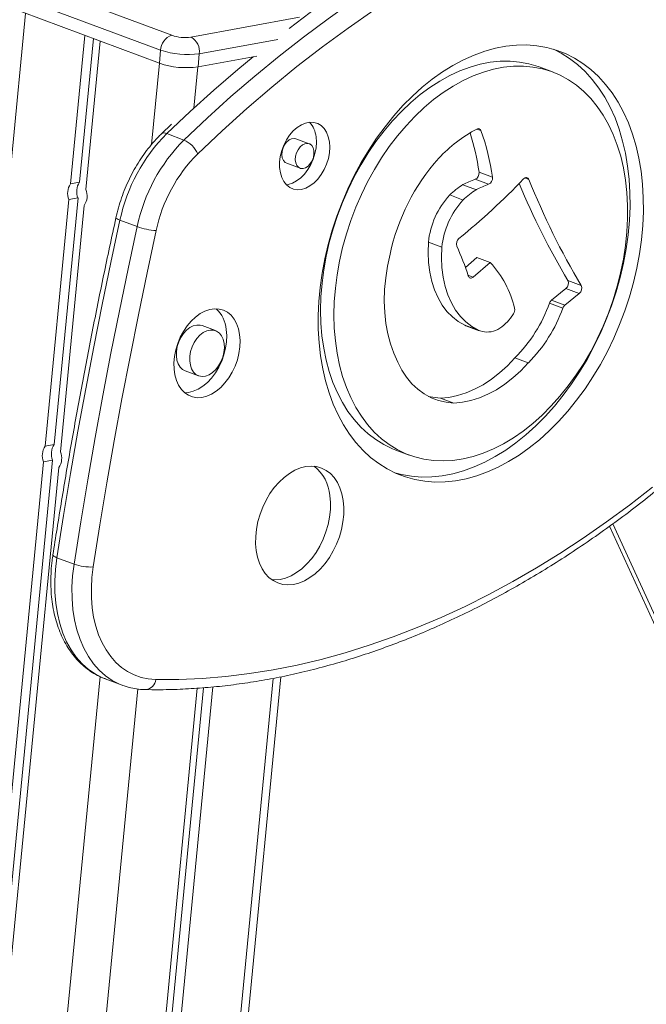
# Model space of a CAD drawing. Units: millimetres. Extents: x -49387 to -7968, y -6269 to 8890.
# Drawn here: x -20832 to -20604, y -4183 to -3824 of the extents above; entities that cross this region are included whole.
import ezdxf

# ---------------------------------------------------------------- set-up
doc = ezdxf.new("R2010")
doc.units = ezdxf.units.MM

msp = doc.modelspace()

# ---------------------------------------------------------------- linework, layer by layer
at = {"color": 7, "linetype": 'Continuous', "lineweight": 15}
for p, q in [((-20826.81, -3810.95), (-20776.67, -3829.68)), ((-20780.69, -3835.12), (-20830.83, -3816.38)), ((-20831.29, -3821.17), (-20781.15, -3839.9)), ((-20808.33, -3829.75), (-20813.56, -3883.9)), ((-20805.21, -3830.91), (-20810.27, -3883.29)), ((-20802.76, -3831.83), (-20807.99, -3885.98)), ((-20780.69, -3835.12), (-20781.15, -3839.9)), ((-20766.61, -3836.42), (-20767.07, -3841.2)), ((-20767.07, -3841.2), (-20745.63, -3837.27)), ((-20637.87, -3843.06), (-20642.74, -3841.24)), ((-20776.73, -3862.13), (-20780.4, -3865.63)), ((-20772.2, -3867.9), (-20778.46, -3865.56)), ((-20726.54, -3869.24), (-20731.41, -3867.42)), ((-20734.75, -3876.35), (-20729.87, -3878.17)), ((-20666, -3882.22), (-20661.13, -3884.04)), ((-20664.63, -3879.67), (-20659.76, -3881.49)), ((-20813.56, -3883.9), (-20810.27, -3883.29)), ((-20670.48, -3884.18), (-20665.61, -3886)), ((-20814.12, -3889.64), (-20822.8, -3979.57)), ((-20810.82, -3889.03), (-20819.51, -3978.96)), ((-20810.82, -3889.03), (-20814.12, -3889.64)), ((-20675.31, -3887.94), (-20670.44, -3889.77)), ((-20808.54, -3891.72), (-20817.23, -3981.65)), ((-20789.26, -3899.47), (-20795.52, -3897.13)), ((-20683.09, -3905.19), (-20678.22, -3907.02)), ((-20669.61, -3914.34), (-20665.42, -3910.76)), ((-20665.42, -3910.76), (-20660.54, -3912.58)), ((-20666.78, -3917.9), (-20660.54, -3912.58)), ((-20638.17, -3926.28), (-20632.95, -3922.04)), ((-20632.95, -3922.04), (-20628.07, -3923.86)), ((-20632.25, -3919.15), (-20627.37, -3920.97)), ((-20633.3, -3928.1), (-20628.07, -3923.86)), ((-20638.92, -3927.35), (-20634.04, -3929.17)), ((-20638.17, -3926.28), (-20633.3, -3928.1)), ((-20652.1, -3931.3), (-20653.18, -3932.83)), ((-20760.7, -3937.42), (-20765.58, -3935.6)), ((-20669.42, -3935.63), (-20669.85, -3935.45)), ((-20669.85, -3935.45), (-20664.98, -3937.27)), ((-20669.42, -3935.63), (-20664.54, -3937.45)), ((-20651.53, -3947.35), (-20646.66, -3949.17)), ((-20771.74, -3952.1), (-20766.87, -3953.93)), ((-20678.63, -3962.02), (-20673.76, -3963.84)), ((-20822.8, -3979.57), (-20819.51, -3978.96)), ((-20694.96, -3980.99), (-20690.09, -3982.81)), ((-20823.36, -3985.31), (-21042.35, -6252.17)), ((-20820.06, -3984.7), (-21038.92, -6250.2)), ((-20820.06, -3984.7), (-20823.36, -3985.31)), ((-20817.79, -3987.39), (-21036.91, -6255.67)), ((-20617.09, -4008.82), (-19904.88, -5565.48)), ((-20812.27, -4022.61), (-20818.53, -4020.26)), ((-20946.59, -6235.18), (-20736.82, -4063.7)), ((-20800.94, -4064.45), (-20794.67, -4066.79)), ((-20767.32, -4067.87), (-20978.7, -6256.06)), ((-20765.05, -4067.72), (-20975.92, -6250.61)), ((-20761.68, -4067.4), (-20972.78, -6252.64)), ((-20794.47, -4066.86), (-20794.67, -4066.79))]:
    msp.add_line(p, q, dxfattribs=at)
at = {"color": 8, "linetype": 'Continuous', "lineweight": 15}
for p, q in [((-20829.92, -3821.68), (-21063.4, -6238.63)), ((-20769.63, -3830.33), (-20730.13, -3823.1)), ((-20737.97, -3831.17), (-20766.61, -3836.42)), ((-20781.17, -3839.9), (-20784.04, -3869.53)), ((-20767.09, -3841.21), (-20768.54, -3856.22)), ((-20665.43, -3863.88), (-20663.98, -3864.42)), ((-20647.89, -3881.72), (-20646.48, -3882.25)), ((-20668.65, -3917.2), (-20666.78, -3917.9)), ((-20615.86, -4007.93), (-19902.01, -5568.17)), ((-20802.79, -4063.63), (-21015.85, -6269.21)), ((-20739.7, -4064.29), (-20949.83, -6239.39)), ((-20789.02, -4068.15), (-21001.66, -6269.31))]:
    msp.add_line(p, q, dxfattribs=at)
at = {"color": 7, "linetype": 'Continuous', "lineweight": 15, "flags": 128}
for points in [[(-20772.2, -3867.9), (-20763.67, -3859.85), (-20755.05, -3852.06), (-20746.32, -3844.54), (-20737.51, -3837.3), (-20728.62, -3830.34), (-20719.65, -3823.67), (-20710.61, -3817.28), (-20701.51, -3811.19), (-20692.35, -3805.41), (-20683.14, -3799.92), (-20673.88, -3794.75), (-20664.59, -3789.88), (-20655.27, -3785.34), (-20645.93, -3781.11), (-20636.57, -3777.2), (-20627.2, -3773.62), (-20617.83, -3770.36), (-20608.47, -3767.44), (-20599.11, -3764.85), (-20589.77, -3762.59)], [(-20586.64, -3768.65), (-20596.37, -3771.01), (-20606.12, -3773.74), (-20615.88, -3776.83), (-20625.64, -3780.29), (-20635.39, -3784.1), (-20645.14, -3788.27), (-20654.87, -3792.79), (-20664.56, -3797.65), (-20674.22, -3802.87), (-20683.84, -3808.42), (-20693.41, -3814.31), (-20702.92, -3820.52), (-20712.36, -3827.07), (-20721.72, -3833.94), (-20731.01, -3841.12), (-20740.2, -3848.61), (-20749.3, -3856.4), (-20758.3, -3864.49), (-20767.18, -3872.87)], [(-20605.57, -3879.22), (-20606.36, -3874.56), (-20607.4, -3870.07), (-20608.67, -3865.77), (-20610.19, -3861.66), (-20611.93, -3857.78), (-20613.9, -3854.13), (-20616.08, -3850.73), (-20618.47, -3847.6), (-20621.05, -3844.75), (-20623.82, -3842.19), (-20626.75, -3839.93), (-20629.85, -3837.99), (-20633.09, -3836.37), (-20636.47, -3835.07), (-20639.96, -3834.11), (-20643.56, -3833.49), (-20647.24, -3833.2), (-20651, -3833.26), (-20654.81, -3833.66), (-20658.66, -3834.4), (-20662.53, -3835.47), (-20666.41, -3836.88), (-20670.28, -3838.61), (-20674.12, -3840.66), (-20677.92, -3843.02), (-20681.66, -3845.68), (-20685.32, -3848.63), (-20688.89, -3851.85), (-20692.35, -3855.33), (-20695.7, -3859.07), (-20698.9, -3863.03), (-20701.96, -3867.2), (-20704.86, -3871.57), (-20707.58, -3876.12), (-20710.11, -3880.83), (-20712.45, -3885.67), (-20714.57, -3890.63), (-20716.49, -3895.69), (-20718.17, -3900.82), (-20719.63, -3906), (-20720.84, -3911.21), (-20721.82, -3916.43), (-20722.54, -3921.63), (-20723.02, -3926.8), (-20723.24, -3931.9), (-20723.21, -3936.93), (-20722.92, -3941.85), (-20722.38, -3946.65), (-20721.59, -3951.31), (-20720.56, -3955.8), (-20719.28, -3960.1), (-20717.77, -3964.21), (-20716.02, -3968.09), (-20714.05, -3971.74), (-20711.87, -3975.14), (-20709.49, -3978.27), (-20706.9, -3981.12), (-20704.14, -3983.68), (-20701.2, -3985.94), (-20698.1, -3987.88), (-20694.86, -3989.5), (-20691.49, -3990.8), (-20687.99, -3991.76), (-20684.4, -3992.38), (-20680.71, -3992.67), (-20676.96, -3992.61), (-20673.15, -3992.21), (-20669.3, -3991.47), (-20665.42, -3990.4), (-20661.55, -3988.99), (-20657.68, -3987.26), (-20653.84, -3985.21), (-20650.04, -3982.85), (-20646.3, -3980.19), (-20642.64, -3977.24), (-20639.06, -3974.02), (-20635.6, -3970.54), (-20632.26, -3966.8), (-20629.05, -3962.84), (-20625.99, -3958.67), (-20623.1, -3954.3), (-20620.38, -3949.75), (-20617.84, -3945.04), (-20615.51, -3940.2), (-20613.38, -3935.24), (-20611.47, -3930.18), (-20609.78, -3925.05), (-20608.33, -3919.87), (-20607.11, -3914.66), (-20606.14, -3909.44), (-20605.41, -3904.24), (-20604.94, -3899.07), (-20604.72, -3893.97), (-20604.75, -3888.94), (-20605.03, -3884.02), (-20605.57, -3879.22)], [(-20610.45, -3877.4), (-20611.24, -3872.74), (-20612.27, -3868.25), (-20613.55, -3863.95), (-20615.06, -3859.84), (-20616.81, -3855.96), (-20618.77, -3852.31), (-20620.96, -3848.91), (-20623.34, -3845.78), (-20625.92, -3842.93), (-20628.69, -3840.37), (-20631.63, -3838.11), (-20634.73, -3836.17), (-20637.54, -3834.74)], [(-20642.74, -3841.24), (-20643.13, -3841.1), (-20646.43, -3840.1), (-20649.83, -3839.44), (-20653.33, -3839.12), (-20656.9, -3839.14), (-20660.53, -3839.51), (-20664.2, -3840.22), (-20667.89, -3841.27), (-20671.59, -3842.65), (-20675.27, -3844.35), (-20678.92, -3846.38), (-20682.52, -3848.71), (-20686.06, -3851.34), (-20689.52, -3854.25), (-20692.88, -3857.44), (-20696.12, -3860.88), (-20699.23, -3864.56), (-20702.2, -3868.46), (-20705.01, -3872.57), (-20707.65, -3876.86), (-20710.1, -3881.31), (-20712.36, -3885.91), (-20714.41, -3890.62), (-20716.24, -3895.43), (-20717.85, -3900.32), (-20719.22, -3905.26), (-20720.35, -3910.23), (-20721.24, -3915.2), (-20721.87, -3920.15), (-20722.26, -3925.06), (-20722.39, -3929.9), (-20722.26, -3934.65), (-20721.88, -3939.29), (-20721.25, -3943.8), (-20720.37, -3948.15), (-20719.24, -3952.32), (-20717.87, -3956.3), (-20716.27, -3960.06), (-20714.45, -3963.59), (-20712.4, -3966.87), (-20710.15, -3969.88), (-20707.7, -3972.62), (-20705.07, -3975.06), (-20702.26, -3977.19), (-20699.29, -3979.01), (-20696.18, -3980.51), (-20694.96, -3980.99)], [(-20611.23, -3882.48), (-20611.99, -3878.05), (-20612.99, -3873.79), (-20614.24, -3869.71), (-20615.73, -3865.84), (-20617.44, -3862.19), (-20619.38, -3858.79), (-20621.53, -3855.64), (-20623.88, -3852.76), (-20626.42, -3850.18), (-20629.15, -3847.89), (-20632.03, -3845.91), (-20635.07, -3844.25), (-20638.25, -3842.92), (-20641.55, -3841.92), (-20644.96, -3841.26), (-20648.46, -3840.94), (-20652.03, -3840.96), (-20655.66, -3841.33), (-20659.33, -3842.04), (-20663.02, -3843.09), (-20666.71, -3844.47), (-20670.39, -3846.17), (-20674.05, -3848.2), (-20677.65, -3850.53), (-20681.19, -3853.16), (-20684.64, -3856.07), (-20688, -3859.26), (-20691.25, -3862.7), (-20694.36, -3866.38), (-20697.33, -3870.28), (-20700.14, -3874.39), (-20702.78, -3878.68), (-20705.23, -3883.13), (-20707.48, -3887.73), (-20709.53, -3892.44), (-20711.36, -3897.26), (-20712.97, -3902.14), (-20714.34, -3907.08), (-20715.48, -3912.05), (-20716.36, -3917.02), (-20717, -3921.97), (-20717.38, -3926.88), (-20717.51, -3931.72), (-20717.39, -3936.47), (-20717.01, -3941.11), (-20716.38, -3945.62), (-20715.5, -3949.97), (-20714.37, -3954.14), (-20713, -3958.12), (-20711.4, -3961.88), (-20709.57, -3965.41), (-20707.53, -3968.69), (-20705.27, -3971.7), (-20702.83, -3974.44), (-20700.19, -3976.88), (-20697.39, -3979.01), (-20694.42, -3980.83), (-20691.31, -3982.33), (-20688.07, -3983.49), (-20684.71, -3984.32), (-20681.26, -3984.81), (-20677.72, -3984.96), (-20674.12, -3984.76), (-20670.47, -3984.23), (-20666.78, -3983.35), (-20663.09, -3982.13), (-20659.4, -3980.59), (-20655.73, -3978.72), (-20652.1, -3976.54), (-20648.53, -3974.06), (-20645.03, -3971.29), (-20641.62, -3968.24), (-20638.31, -3964.92), (-20635.13, -3961.36), (-20632.09, -3957.56), (-20629.2, -3953.56), (-20626.48, -3949.36), (-20623.93, -3944.98), (-20621.57, -3940.46), (-20619.42, -3935.8), (-20617.48, -3931.03), (-20615.76, -3926.18), (-20614.27, -3921.26), (-20613.02, -3916.31), (-20612, -3911.33), (-20611.24, -3906.37), (-20610.73, -3901.44), (-20610.47, -3896.56), (-20610.47, -3891.76), (-20610.72, -3887.06), (-20611.23, -3882.48)], [(-20719.18, -3868.5), (-20719.57, -3866.68), (-20720.22, -3865.07), (-20721.09, -3863.71), (-20722.17, -3862.64), (-20723.42, -3861.88), (-20724.81, -3861.46), (-20726.29, -3861.4), (-20727.83, -3861.69), (-20729.39, -3862.33), (-20730.9, -3863.29), (-20732.34, -3864.55), (-20733.67, -3866.08), (-20734.83, -3867.83), (-20735.8, -3869.74), (-20736.56, -3871.77), (-20737.07, -3873.85), (-20737.33, -3875.94), (-20737.33, -3877.95), (-20737.06, -3879.85), (-20736.54, -3881.56), (-20735.78, -3883.06), (-20734.8, -3884.28), (-20733.64, -3885.2), (-20732.31, -3885.79), (-20730.87, -3886.03), (-20729.35, -3885.91), (-20727.8, -3885.45), (-20726.25, -3884.65), (-20724.77, -3883.53), (-20723.38, -3882.13), (-20722.14, -3880.49), (-20721.06, -3878.65), (-20720.2, -3876.67), (-20719.56, -3874.61), (-20719.17, -3872.52), (-20719.04, -3870.46), (-20719.18, -3868.5)], [(-20731.41, -3867.42), (-20732.05, -3867.29), (-20732.97, -3867.41), (-20733.89, -3867.86), (-20734.76, -3868.61), (-20735.5, -3869.6), (-20736.06, -3870.76), (-20736.4, -3872.01), (-20736.5, -3873.24), (-20736.34, -3874.38), (-20735.93, -3875.33), (-20735.32, -3876.03), (-20734.75, -3876.35)], [(-20734.9, -3884.18), (-20734.22, -3884.09), (-20732.67, -3883.63), (-20731.13, -3882.82), (-20729.64, -3881.71), (-20728.26, -3880.31), (-20727.01, -3878.66), (-20725.94, -3876.83), (-20725.07, -3874.85), (-20724.43, -3872.78), (-20724.05, -3870.69), (-20723.92, -3868.64), (-20724.05, -3866.68)], [(-20724.83, -3871.76), (-20725.12, -3870.71), (-20725.63, -3869.88), (-20726.33, -3869.33), (-20727.17, -3869.11), (-20728.09, -3869.23), (-20729.02, -3869.68), (-20729.88, -3870.43), (-20730.62, -3871.42), (-20731.19, -3872.59), (-20731.53, -3873.83), (-20731.62, -3875.07), (-20731.46, -3876.2), (-20731.06, -3877.15), (-20730.45, -3877.85), (-20729.67, -3878.23), (-20728.78, -3878.29), (-20727.85, -3878), (-20726.95, -3877.39), (-20726.13, -3876.51), (-20725.48, -3875.43), (-20725.02, -3874.21), (-20724.8, -3872.96), (-20724.83, -3871.76)], [(-20695.29, -3989.31), (-20692.87, -3989.94), (-20689.27, -3990.56), (-20685.59, -3990.85), (-20681.83, -3990.79), (-20678.02, -3990.39), (-20674.17, -3989.65), (-20670.3, -3988.58), (-20666.42, -3987.17), (-20662.55, -3985.44), (-20658.71, -3983.39), (-20654.91, -3981.03), (-20651.17, -3978.37), (-20647.51, -3975.42), (-20643.94, -3972.2), (-20640.47, -3968.71), (-20637.13, -3964.98), (-20633.92, -3961.02), (-20630.87, -3956.85), (-20627.97, -3952.47), (-20625.25, -3947.93), (-20622.72, -3943.22), (-20620.38, -3938.38), (-20618.25, -3933.42), (-20616.34, -3928.36), (-20614.66, -3923.23), (-20613.2, -3918.05), (-20611.98, -3912.84), (-20611.01, -3907.62), (-20610.29, -3902.42), (-20609.81, -3897.25), (-20609.59, -3892.15), (-20609.62, -3887.12), (-20609.91, -3882.2), (-20610.45, -3877.4)], [(-20646.48, -3882.25), (-20646.62, -3881.99), (-20646.81, -3881.79), (-20647.03, -3881.65), (-20647.29, -3881.59), (-20647.56, -3881.61), (-20647.84, -3881.7), (-20648.11, -3881.86), (-20648.37, -3882.08)], [(-20795.52, -3897.13), (-20798.83, -3912.52), (-20802.01, -3927.92), (-20805.08, -3943.31), (-20808.02, -3958.71), (-20810.83, -3974.11), (-20813.52, -3989.5), (-20816.09, -4004.89), (-20818.53, -4020.26)], [(-20812.27, -4022.61), (-20809.82, -4007.23), (-20807.26, -3991.84), (-20804.56, -3976.45), (-20801.75, -3961.05), (-20798.81, -3945.66), (-20795.75, -3930.26), (-20792.56, -3914.86), (-20789.26, -3899.47)], [(-20782.35, -3900.94), (-20785.64, -3916.28), (-20788.81, -3931.62), (-20791.86, -3946.96), (-20794.79, -3962.3), (-20797.6, -3977.65), (-20800.28, -3992.98), (-20802.84, -4008.32), (-20805.27, -4023.64)], [(-20669.85, -3935.45), (-20672.19, -3934.12), (-20674.35, -3932.44), (-20676.31, -3930.42), (-20678.06, -3928.09), (-20679.57, -3925.47), (-20680.84, -3922.58), (-20681.84, -3919.45), (-20682.57, -3916.11), (-20683.03, -3912.6), (-20683.2, -3908.95), (-20683.09, -3905.19)], [(-20664.98, -3937.27), (-20667.31, -3935.94), (-20669.47, -3934.26), (-20671.44, -3932.25), (-20673.18, -3929.91), (-20674.7, -3927.29), (-20675.96, -3924.4), (-20676.97, -3921.27), (-20677.7, -3917.93), (-20678.16, -3914.42), (-20678.33, -3910.77), (-20678.22, -3907.02)], [(-20697.06, -3909.57), (-20697.99, -3913.89), (-20698.65, -3918.2), (-20699.04, -3922.48), (-20699.16, -3926.69), (-20699.01, -3930.8), (-20698.59, -3934.78), (-20697.9, -3938.61), (-20696.95, -3942.25), (-20695.73, -3945.69), (-20694.28, -3948.89)], [(-20751.9, -3938.81), (-20752.33, -3936.75), (-20753, -3934.87), (-20753.9, -3933.22), (-20755.01, -3931.84), (-20756.31, -3930.75), (-20757.77, -3929.98), (-20759.36, -3929.55), (-20761.04, -3929.46), (-20762.78, -3929.71), (-20764.54, -3930.31), (-20766.28, -3931.23), (-20767.97, -3932.46), (-20769.58, -3933.97), (-20771.06, -3935.73), (-20772.38, -3937.71), (-20773.52, -3939.85), (-20774.45, -3942.12), (-20775.16, -3944.46), (-20775.62, -3946.83), (-20775.83, -3949.17), (-20775.79, -3951.44), (-20775.49, -3953.59), (-20774.94, -3955.57), (-20774.15, -3957.34), (-20773.14, -3958.86), (-20771.93, -3960.09), (-20770.55, -3961.02), (-20769.02, -3961.63), (-20767.38, -3961.89), (-20765.67, -3961.81), (-20763.91, -3961.38), (-20762.16, -3960.62), (-20760.43, -3959.54), (-20758.78, -3958.17), (-20757.24, -3956.53), (-20755.83, -3954.65), (-20754.6, -3952.59), (-20753.56, -3950.38), (-20752.73, -3948.07), (-20752.15, -3945.71), (-20751.81, -3943.34), (-20751.73, -3941.03), (-20751.9, -3938.81)], [(-20765.58, -3935.6), (-20766.28, -3935.41), (-20767.51, -3935.38), (-20768.79, -3935.69), (-20770.06, -3936.34), (-20771.27, -3937.29), (-20772.37, -3938.52), (-20773.33, -3939.96), (-20774.09, -3941.56), (-20774.63, -3943.26), (-20774.93, -3944.98), (-20774.97, -3946.65), (-20774.75, -3948.21), (-20774.28, -3949.59), (-20773.58, -3950.74), (-20772.68, -3951.6), (-20771.74, -3952.1)], [(-20771.95, -3960.08), (-20770.54, -3959.99), (-20768.79, -3959.56), (-20767.03, -3958.8), (-20765.31, -3957.72), (-20763.66, -3956.35), (-20762.11, -3954.71), (-20760.71, -3952.83), (-20759.47, -3950.77), (-20758.43, -3948.56), (-20757.61, -3946.25), (-20757.02, -3943.88), (-20756.68, -3941.52), (-20756.6, -3939.21), (-20756.77, -3936.99)], [(-20757.56, -3942.08), (-20757.9, -3940.6), (-20758.49, -3939.33), (-20759.29, -3938.32), (-20760.28, -3937.61), (-20761.41, -3937.23), (-20762.64, -3937.2), (-20763.91, -3937.51), (-20765.18, -3938.16), (-20766.39, -3939.11), (-20767.5, -3940.34), (-20768.45, -3941.78), (-20769.22, -3943.38), (-20769.76, -3945.08), (-20770.05, -3946.8), (-20770.09, -3948.47), (-20769.87, -3950.03), (-20769.4, -3951.41), (-20768.71, -3952.56), (-20767.81, -3953.42), (-20766.74, -3953.97), (-20765.56, -3954.18), (-20764.3, -3954.04), (-20763.02, -3953.55), (-20761.77, -3952.75), (-20760.61, -3951.65), (-20759.57, -3950.31), (-20758.71, -3948.78), (-20758.06, -3947.13), (-20757.64, -3945.41), (-20757.47, -3943.7), (-20757.56, -3942.08)], [(-20678.63, -3962.02), (-20675.58, -3961.76), (-20672.48, -3961.13), (-20669.36, -3960.15), (-20666.24, -3958.82), (-20663.15, -3957.15), (-20660.11, -3955.15), (-20657.15, -3952.84), (-20654.28, -3950.23), (-20651.53, -3947.35)], [(-20694.28, -3948.89), (-20692.77, -3951.8), (-20691.03, -3954.43), (-20689.07, -3956.78), (-20686.92, -3958.82), (-20684.57, -3960.52), (-20682.07, -3961.89), (-20679.41, -3962.9), (-20676.64, -3963.55), (-20673.76, -3963.84)], [(-20673.76, -3963.84), (-20670.7, -3963.58), (-20667.6, -3962.96), (-20664.48, -3961.97), (-20661.37, -3960.64), (-20658.28, -3958.97), (-20655.24, -3956.97), (-20652.28, -3954.66), (-20649.41, -3952.05), (-20646.66, -3949.17)], [(-20682.99, -3961.43), (-20681.51, -3961.73), (-20678.63, -3962.02)], [(-20714.14, -3999.37), (-20714.61, -3996.99), (-20715.33, -3994.78), (-20716.27, -3992.79), (-20717.43, -3991.05), (-20718.79, -3989.59), (-20720.33, -3988.42), (-20722.02, -3987.57), (-20723.83, -3987.05), (-20725.74, -3986.87), (-20727.72, -3987.03), (-20729.74, -3987.54), (-20731.76, -3988.37), (-20733.75, -3989.52), (-20735.68, -3990.97), (-20737.53, -3992.69), (-20739.25, -3994.67), (-20740.83, -3996.87), (-20742.24, -3999.24), (-20743.45, -4001.77), (-20744.46, -4004.4), (-20745.23, -4007.1), (-20745.77, -4009.82), (-20746.05, -4012.52), (-20746.09, -4015.16), (-20745.87, -4017.69), (-20745.4, -4020.08), (-20744.68, -4022.28), (-20743.74, -4024.27), (-20742.58, -4026.01), (-20741.22, -4027.48), (-20739.68, -4028.64), (-20737.99, -4029.49), (-20736.18, -4030.01), (-20734.27, -4030.19), (-20732.29, -4030.03), (-20730.27, -4029.53), (-20728.25, -4028.69), (-20726.26, -4027.54), (-20724.33, -4026.1), (-20722.48, -4024.37), (-20720.76, -4022.39), (-20719.18, -4020.2), (-20717.77, -4017.82), (-20716.56, -4015.29), (-20715.55, -4012.66), (-20714.78, -4009.96), (-20714.24, -4007.24), (-20713.96, -4004.54), (-20713.92, -4001.91), (-20714.14, -3999.37)], [(-20782.51, -4064.7), (-20774.04, -4064.67), (-20765.52, -4064.3), (-20756.94, -4063.59), (-20748.32, -4062.54), (-20739.65, -4061.15), (-20730.95, -4059.43), (-20722.22, -4057.36), (-20713.48, -4054.96), (-20704.72, -4052.23), (-20695.96, -4049.17), (-20687.21, -4045.78), (-20678.46, -4042.06), (-20669.73, -4038.02), (-20661.03, -4033.67), (-20652.36, -4029), (-20643.72, -4024.01), (-20635.14, -4018.72), (-20626.61, -4013.13), (-20618.14, -4007.24), (-20609.74, -4001.06), (-20601.42, -3994.59)], [(-20740.17, -4028.31), (-20739.14, -4028.37), (-20737.16, -4028.21), (-20735.15, -4027.71), (-20733.13, -4026.87), (-20731.13, -4025.72), (-20729.2, -4024.27), (-20727.36, -4022.55), (-20725.63, -4020.57), (-20724.05, -4018.38), (-20722.65, -4016), (-20721.43, -4013.47), (-20720.43, -4010.84), (-20719.65, -4008.14), (-20719.12, -4005.42), (-20718.83, -4002.72), (-20718.8, -4000.09), (-20719.02, -3997.55)], [(-20805.27, -4023.64), (-20805.74, -4027.46), (-20805.96, -4031.24), (-20805.93, -4034.94), (-20805.65, -4038.53), (-20805.11, -4041.98), (-20804.33, -4045.27), (-20803.31, -4048.38), (-20802.06, -4051.27), (-20800.58, -4053.93), (-20798.9, -4056.33), (-20797.02, -4058.46), (-20794.95, -4060.29), (-20792.72, -4061.83), (-20790.34, -4063.04), (-20787.84, -4063.93), (-20785.22, -4064.48), (-20782.51, -4064.7)]]:
    msp.add_lwpolyline(points, dxfattribs=at)
at = {"color": 8, "linetype": 'Continuous', "lineweight": 15, "flags": 128}
for points in [[(-20746.94, -3837.51), (-20752.59, -3842.2), (-20761.31, -3849.72), (-20769.94, -3857.5), (-20778.46, -3865.56)], [(-20796.98, -3896.23), (-20796.98, -3896.26), (-20796.88, -3896.44), (-20796.6, -3896.64), (-20796.14, -3896.88), (-20795.52, -3897.13)], [(-20819.96, -4019.23), (-20819.97, -4019.27), (-20819.88, -4019.5), (-20819.6, -4019.75), (-20819.15, -4020), (-20818.53, -4020.26)], [(-20818.53, -4020.26), (-20819.06, -4024.51), (-20819.3, -4028.71), (-20819.26, -4032.81), (-20818.95, -4036.8), (-20818.35, -4040.64), (-20817.48, -4044.3), (-20816.35, -4047.75), (-20814.96, -4050.96), (-20813.32, -4053.91), (-20811.45, -4056.58), (-20809.36, -4058.95), (-20807.07, -4060.99), (-20804.59, -4062.69), (-20801.94, -4064.04), (-20800.94, -4064.45)], [(-20794.67, -4066.79), (-20795.68, -4066.38), (-20798.32, -4065.03), (-20800.8, -4063.33), (-20803.09, -4061.29), (-20805.18, -4058.93), (-20807.05, -4056.26), (-20808.69, -4053.3), (-20810.08, -4050.09), (-20811.22, -4046.64), (-20812.08, -4042.98), (-20812.68, -4039.14), (-20813, -4035.16), (-20813.03, -4031.05), (-20812.79, -4026.85), (-20812.27, -4022.61)]]:
    msp.add_lwpolyline(points, dxfattribs=at)
at = {"color": 8, "linetype": 'Continuous', "lineweight": 15}
for centre, radius, start, end in [((-20493.52, -4139.61), 394.15, 112.6082, 127.5719), ((-20779.37, -3867.15), 1.83, 60.3269, 124.2183), ((-20786.45, -4064.46), 3.95, 275.5256, 356.5755)]:
    msp.add_arc(centre, radius, start, end, dxfattribs=at)
at = {"color": 7, "linetype": 'Continuous', "lineweight": 15}
for centre, radius, start, end in [((-20774.7, -3835.35), 5.99, 109.1792, 177.8384), ((-20771.79, -3815.24), 15.25, 251.3251, 278.1374), ((-20772.46, -3835.53), 5.92, 351.4009, 61.3883), ((-20770.92, -3806.23), 30.49, 251.3251, 278.1374), ((-20771.39, -3811.01), 30.49, 251.3251, 278.1374), ((-20733.23, -3867.59), 9.22, 5.6951, 42.0892), ((-20640.11, -3911.18), 53.65, 118.1345, 136.9419), ((-20664.91, -3864.7), 0.972, 16.8309, 121.1587), ((-20735.38, -3891.15), 76.24, 7.2781, 20.5221), ((-20733.58, -3910.2), 63.31, 135.1527, 168.0826), ((-20727.51, -3912.44), 63.09, 135.0949, 168.1404), ((-20776.24, -3876.99), 9.95, 24.4442, 66.0382), ((-20741.48, -3889.56), 77.48, 7.3325, 18.2694), ((-20727.32, -3912.54), 56.23, 135.1399, 168.0954), ((-20622.89, -3925.16), 75.79, 138.1148, 168.1349), ((-20835.41, -3702.7), 259.15, 309.0982, 316.1971), ((-20656.82, -3909.41), 28.7, 108.6659, 118.4364), ((-20667.07, -3880.01), 2.46, 295.6506, 7.8731), ((-20662.19, -3881.83), 2.46, 295.6506, 7.8731), ((-20386.63, -3778.09), 279.95, 201.8426, 210.6885), ((-20808.5, -3887.28), 6.09, 146.2026, 202.7616), ((-20805.21, -3886.68), 6.09, 146.2026, 202.7616), ((-20813.6, -3888.33), 6.09, 326.2026, 22.7616), ((-20659.27, -3903.52), 22.36, 120.0866, 135.8381), ((-20654.4, -3905.34), 22.36, 120.0866, 135.8381), ((-20651.94, -3911.23), 28.7, 108.6659, 118.4364), ((-20392.65, -3776.89), 278.65, 202.5508, 210.6988), ((-20652.94, -3908.41), 30.33, 137.5497, 173.907), ((-20648.06, -3910.23), 30.33, 137.5497, 173.907), ((-20780.31, -3874.33), 26.69, 250.4203, 265.634), ((-20670.36, -3905.76), 2.51, 129.8199, 199.2597), ((-20757.23, -3945.22), 92.9, 17.369, 24.5711), ((-20687.61, -3937.72), 36.94, 13.2682, 42.8809), ((-20667.56, -3917.23), 1.03, 194.3306, 319.1067), ((-20634.5, -3920.13), 2.46, 309.2469, 23.5615), ((-20629.62, -3921.95), 2.46, 309.2469, 23.5615), ((-20768.31, -3938), 11.58, 4.9678, 47.5715), ((-20654.21, -3929.77), 2.6, 323.9486, 11.7704), ((-20690.82, -3908.58), 55.2, 315.3867, 340.1216), ((-20685.95, -3910.41), 55.2, 315.3867, 340.1216), ((-20636.54, -3928.2), 2.52, 130.3841, 160.4583), ((-20631.67, -3930.02), 2.52, 130.3841, 160.4583), ((-20664.09, -3925.29), 13.26, 294.3422, 325.3534), ((-20661.68, -3929.44), 8.5, 247.1426, 291.0308), ((-20817.75, -3982.95), 6.09, 146.2026, 202.7616), ((-20814.45, -3982.35), 6.09, 146.2026, 202.7616), ((-20822.84, -3984), 6.09, 326.2026, 22.7616), ((-20734.16, -3998.83), 15.2, 4.8122, 51.5325), ((-20806.03, -4004.63), 19.03, 250.8695, 272.2788)]:
    msp.add_arc(centre, radius, start, end, dxfattribs=at)
for points, knots in [([(-20780.4, -3865.63), (-20780.85, -3866.07), (-20782.13, -3867.33), (-20784.13, -3869.59), (-20786.37, -3872.44), (-20788.45, -3875.48), (-20790.36, -3878.67), (-20792.1, -3882), (-20793.64, -3885.45), (-20794.98, -3888.99), (-20796.12, -3892.59), (-20796.69, -3895.02), (-20796.98, -3896.23)], [0, 0, 0, 0, 0.056619, 0.161691, 0.266701, 0.371656, 0.476549, 0.581389, 0.686197, 0.790998, 0.895824, 1, 1, 1, 1]), ([(-20796.98, -3896.23), (-20797.76, -3899.83), (-20800.03, -3910.27), (-20803.62, -3927.57), (-20807.67, -3948.11), (-20811.5, -3968.65), (-20815.11, -3989.18), (-20817.9, -4006.04), (-20819.47, -4016.06), (-20819.96, -4019.23)], [0, 0, 0, 0, 0.087889, 0.254796, 0.421704, 0.588613, 0.755523, 0.922434, 1, 1, 1, 1]), ([(-20786.07, -4068.4), (-20784.64, -4068.41), (-20780.51, -4068.46), (-20773.64, -4068.3), (-20765.46, -4067.81), (-20757.22, -4067.02), (-20748.95, -4065.93), (-20740.64, -4064.53), (-20732.31, -4062.83), (-20723.95, -4060.82), (-20715.57, -4058.51), (-20707.19, -4055.91), (-20698.8, -4053.01), (-20690.42, -4049.81), (-20682.05, -4046.32), (-20673.69, -4042.54), (-20665.36, -4038.47), (-20657.05, -4034.12), (-20648.78, -4029.49), (-20640.55, -4024.58), (-20632.37, -4019.39), (-20624.24, -4013.94), (-20616.17, -4008.22), (-20608.16, -4002.24), (-20600.23, -3996.01), (-20592.38, -3989.52), (-20584.6, -3982.78), (-20576.92, -3975.81), (-20569.33, -3968.59), (-20561.84, -3961.15), (-20554.46, -3953.48), (-20547.18, -3945.59), (-20540.02, -3937.48), (-20532.99, -3929.17), (-20527.45, -3922.35), (-20524.27, -3918.3), (-20523.35, -3917.14)], [0, 0, 0, 0, 0.01608, 0.046319, 0.076567, 0.106828, 0.137103, 0.167391, 0.197692, 0.228006, 0.258332, 0.288669, 0.319016, 0.349373, 0.379738, 0.410111, 0.440491, 0.470876, 0.501267, 0.531662, 0.56206, 0.592461, 0.622865, 0.65327, 0.683677, 0.714085, 0.744493, 0.774901, 0.805309, 0.835717, 0.866125, 0.896531, 0.926937, 0.957342, 0.987746, 1, 1, 1, 1]), ([(-20819.96, -4019.23), (-20820.06, -4019.92), (-20820.35, -4021.9), (-20820.65, -4025.15), (-20820.77, -4028.95), (-20820.65, -4032.68), (-20820.29, -4036.33), (-20819.7, -4039.87), (-20818.86, -4043.27), (-20817.78, -4046.51), (-20816.47, -4049.57), (-20814.94, -4052.43), (-20813.2, -4055.05), (-20811.25, -4057.42), (-20809.13, -4059.53), (-20806.84, -4061.36), (-20804.4, -4062.89), (-20802.35, -4063.93), (-20801.09, -4064.36), (-20800.71, -4064.49)], [0, 0, 0, 0, 0.033885, 0.097284, 0.160764, 0.224318, 0.287939, 0.351613, 0.415295, 0.478921, 0.542407, 0.605645, 0.668519, 0.730916, 0.792753, 0.854001, 0.914697, 0.974949, 1, 1, 1, 1]), ([(-20794.43, -4066.83), (-20793.92, -4067.02), (-20792.54, -4067.54), (-20790.16, -4068.05), (-20787.86, -4068.34), (-20786.49, -4068.39), (-20786.07, -4068.4)], [0, 0, 0, 0, 0.191682, 0.523055, 0.854688, 1, 1, 1, 1])]:
    msp.add_open_spline(points, degree=3, knots=knots, dxfattribs=at)

doc.saveas('drawing.dxf')
